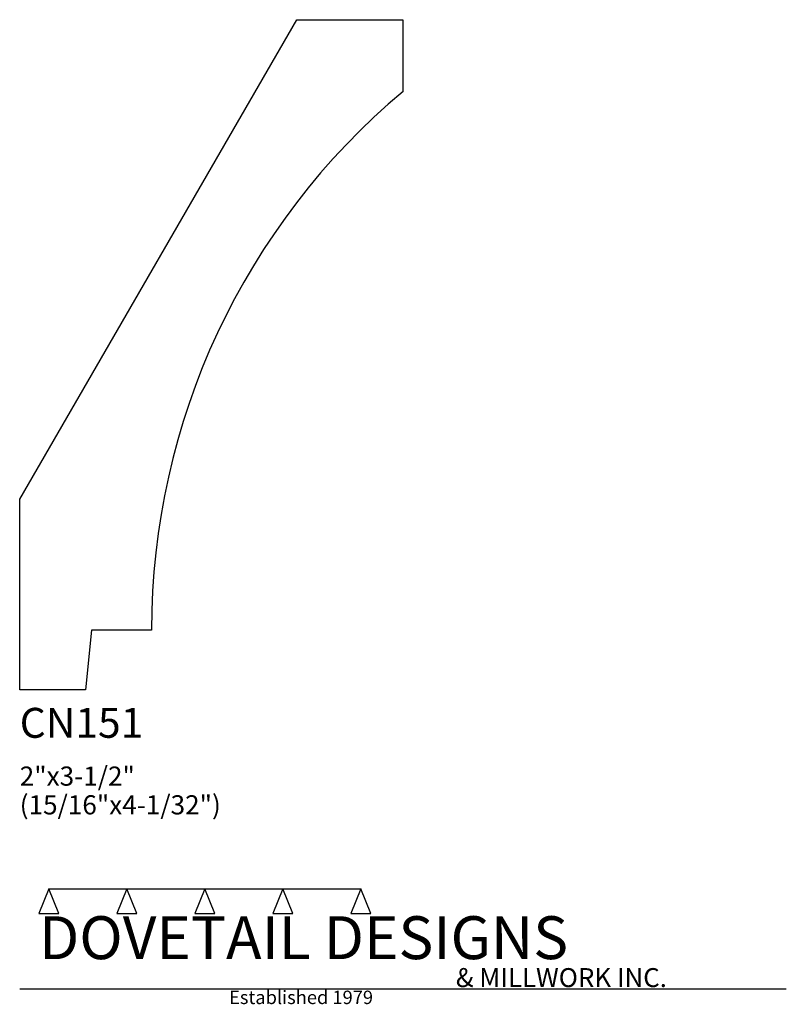
# Model space of a CAD drawing. Extents: x 0 to 4, y -1.64 to 3.5.
import ezdxf

# ---------------------------------------------------------------- set-up
doc = ezdxf.new("R2010")
doc.units = 0
doc.header["$MEASUREMENT"] = 0
for name, color, linetype in [('APS_GEOMETRY', 7, 'Continuous'), ('CONSTRUCTION', 7, 'Continuous'), ('TEXT', 7, 'Continuous')]:
    doc.layers.add(name, color=color, linetype=linetype)

msp = doc.modelspace()

# ---------------------------------------------------------------- linework, layer by layer
at = {"layer": 'APS_GEOMETRY'}
for p, q in [((0, 0.996715), (1.445272, 3.5)), ((1.445272, 3.5), (2, 3.5)), ((2, 3.5), (2, 3.125)), ((0, 0), (0, 0.996715)), ((0.375, 0.3125), (0.34375, 0)), ((0.6875, 0.3125), (0.375, 0.3125)), ((0.34375, 0), (0, 0))]:
    msp.add_line(p, q, dxfattribs=at)
msp.add_arc((4.357143, 0.3125), 3.669643, 129.966213, 180, dxfattribs=at)
at = {"layer": 'CONSTRUCTION'}
for p, q in [((0.152615, -1.038482), (0.10065, -1.166909)), ((0.152615, -1.038482), (0.559547, -1.03848)), ((0.20458, -1.166909), (0.152615, -1.038482)), ((0.559547, -1.03848), (0.507582, -1.166908)), ((0.611512, -1.166908), (0.559547, -1.03848)), ((0.559547, -1.03848), (0.966478, -1.03848)), ((0.966478, -1.03848), (0.914513, -1.166908)), ((1.018442, -1.166908), (0.966478, -1.03848)), ((0.966478, -1.03848), (1.373408, -1.03848)), ((1.373408, -1.03848), (1.321443, -1.166908)), ((1.425373, -1.166908), (1.373408, -1.03848)), ((1.373408, -1.03848), (1.780281, -1.038482)), ((1.780281, -1.038482), (1.728316, -1.166909)), ((1.832246, -1.166909), (1.780281, -1.038482)), ((0.10065, -1.166909), (0.20458, -1.166909)), ((0.507582, -1.166908), (0.611512, -1.166908)), ((0.914513, -1.166908), (1.018442, -1.166908)), ((1.321443, -1.166908), (1.425373, -1.166908)), ((1.728316, -1.166909), (1.832246, -1.166909)), ((0, -1.561751), (4, -1.561751))]:
    msp.add_line(p, q, dxfattribs=at)

# ---------------------------------------------------------------- texts
at = {"layer": 'TEXT'}
for s, height, p in [('CN151', 0.15625, (0, -0.25)), ('2"x3-1/2"', 0.1, (0, -0.5)), ('(15/16"x4-1/32")', 0.1, (0, -0.65)), ('DOVETAIL DESIGNS', 0.224, (0.10065, -1.405784)), ('& MILLWORK INC.', 0.099, (2.276036, -1.551751)), ('Established 1979', 0.07, (1.092458, -1.640461))]:
    msp.add_text(s, height=height, dxfattribs=at).set_placement(p)

doc.saveas('drawing.dxf')
